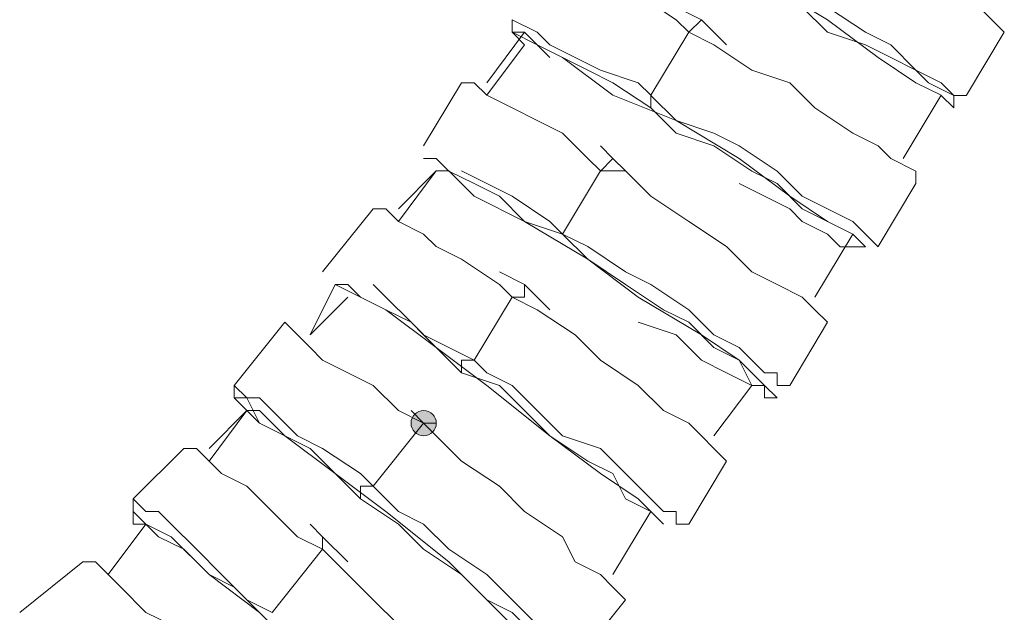
# Model space of a CAD drawing. Units: millimetres. Extents: x 44 to 166, y -229 to -68.
# Drawn here: x 86 to 90, y -202 to -200 of the extents above; entities that cross this region are included whole.
import ezdxf

# ---------------------------------------------------------------- set-up
doc = ezdxf.new("R2010")
doc.units = ezdxf.units.MM
doc.header["$MEASUREMENT"] = 0
doc.layers.add('Capa 1', color=7, linetype='Continuous', lineweight=0)

msp = doc.modelspace()

# ---------------------------------------------------------------- hatches: boundary and pattern name
at = {"layer": 'Capa 1', "true_color": 0x12100c, "transparency": 33554687}
h = msp.add_hatch(color=28, dxfattribs=at)
h.dxf.hatch_style = 2
edge = h.paths.add_edge_path()
edge.add_spline(control_points=[(87.7811, -201.7318), (87.7811, -201.7318), (87.8255, -201.7318), (87.8255, -201.7318), (87.8255, -201.7071), (87.8058, -201.6874), (87.7811, -201.6874), (87.7564, -201.6874), (87.7366, -201.7071), (87.7366, -201.7318), (87.7366, -201.7565), (87.7564, -201.7763), (87.7811, -201.7763), (87.8058, -201.7763), (87.8255, -201.7565), (87.8255, -201.7318), (87.8255, -201.7318), (87.7811, -201.7318), (87.7811, -201.7318)], knot_values=[0, 0, 0, 0, 1, 1, 1, 2, 2, 2, 3, 3, 3, 4, 4, 4, 5, 5, 5, 6, 6, 6, 6], degree=3, periodic=0)

# ---------------------------------------------------------------- linework, layer by layer
at = {"layer": 'Capa 1', "color": 28, "lineweight": 9, "true_color": 0x12100c}
for points, knots in [([(89.8257, -200.3539), (89.8257, -200.3539), (89.7813, -200.3095), (89.7813, -200.3095), (89.7813, -200.3095), (89.7368, -200.265), (89.7368, -200.265), (89.7368, -200.265), (89.6479, -200.2206), (89.6479, -200.2206), (89.6479, -200.2206), (89.559, -200.1761), (89.559, -200.1761), (89.559, -200.1761), (89.4257, -200.0872), (89.4257, -200.0872), (89.4257, -200.0872), (89.3368, -200.0428), (89.3368, -200.0428), (89.3368, -200.0428), (89.2034, -199.9539), (89.2034, -199.9539), (89.2034, -199.9539), (89.0701, -199.9094), (89.0701, -199.9094), (89.0701, -199.9094), (89.0256, -199.865), (89.0256, -199.865)], [0, 0, 0, 0, 1, 1, 1, 2, 2, 2, 3, 3, 3, 4, 4, 4, 5, 5, 5, 6, 6, 6, 7, 7, 7, 8, 8, 8, 9, 9, 9, 9]), ([(88.3144, -200.0872), (88.3144, -200.0872), (88.4033, -199.9094), (88.4033, -199.9094), (88.4033, -199.9094), (88.4478, -199.9094), (88.4478, -199.9094), (88.4478, -199.9094), (88.5811, -199.9983), (88.5811, -199.9983), (88.5811, -199.9983), (88.7589, -200.0872), (88.7589, -200.0872), (88.7589, -200.0872), (88.9812, -200.1761), (88.9812, -200.1761), (88.9812, -200.1761), (89.2034, -200.3094), (89.2034, -200.3094), (89.2034, -200.3094), (89.3812, -200.4428), (89.3812, -200.4428), (89.3812, -200.4428), (89.5146, -200.5317), (89.5146, -200.5317), (89.5146, -200.5317), (89.6035, -200.5761), (89.6035, -200.5761)], [0, 0, 0, 0, 1, 1, 1, 2, 2, 2, 3, 3, 3, 4, 4, 4, 5, 5, 5, 6, 6, 6, 7, 7, 7, 8, 8, 8, 9, 9, 9, 9]), ([(88.7145, -200.3539), (88.7145, -200.3539), (88.67, -200.3094), (88.67, -200.3094), (88.67, -200.3094), (88.5367, -200.2205), (88.5367, -200.2205), (88.5367, -200.2205), (88.4478, -200.1761), (88.4478, -200.1761), (88.4478, -200.1761), (88.3589, -200.1316), (88.3589, -200.1316), (88.3589, -200.1316), (88.3144, -200.0872), (88.3144, -200.0872), (88.3144, -200.0872), (88.27, -200.0872), (88.27, -200.0872), (88.27, -200.0872), (88.2255, -200.0872), (88.2255, -200.0872)], [0, 0, 0, 0, 1, 1, 1, 2, 2, 2, 3, 3, 3, 4, 4, 4, 5, 5, 5, 6, 6, 6, 7, 7, 7, 7]), ([(89.6035, -200.5762), (89.6035, -200.5762), (89.6479, -200.6206), (89.6479, -200.6206), (89.6479, -200.6206), (89.6479, -200.5762), (89.6479, -200.5762), (89.6479, -200.5762), (89.559, -200.5317), (89.559, -200.5317), (89.559, -200.5317), (89.5146, -200.4873), (89.5146, -200.4873), (89.5146, -200.4873), (89.4257, -200.4428), (89.4257, -200.4428), (89.4257, -200.4428), (89.3368, -200.3984), (89.3368, -200.3984), (89.3368, -200.3984), (89.2034, -200.3539), (89.2034, -200.3539), (89.2034, -200.3539), (89.1145, -200.265), (89.1145, -200.265), (89.1145, -200.265), (88.9812, -200.2206), (88.9812, -200.2206), (88.9812, -200.2206), (88.8478, -200.1317), (88.8478, -200.1317), (88.8478, -200.1317), (88.8478, -200.0872), (88.8478, -200.0872), (88.8478, -200.0872), (88.8923, -200.0872), (88.8923, -200.0872)], [0, 0, 0, 0, 1, 1, 1, 2, 2, 2, 3, 3, 3, 4, 4, 4, 5, 5, 5, 6, 6, 6, 7, 7, 7, 8, 8, 8, 9, 9, 9, 10, 10, 10, 11, 11, 11, 12, 12, 12, 12]), ([(89.6924, -200.5762), (89.6924, -200.5762), (89.6479, -200.5762), (89.6479, -200.5762), (89.6479, -200.5762), (89.6035, -200.5317), (89.6035, -200.5317), (89.6035, -200.5317), (89.5146, -200.4873), (89.5146, -200.4873), (89.5146, -200.4873), (89.4257, -200.3984), (89.4257, -200.3984), (89.4257, -200.3984), (89.3368, -200.3539), (89.3368, -200.3539), (89.3368, -200.3539), (89.2034, -200.265), (89.2034, -200.265), (89.2034, -200.265), (89.0701, -200.2206), (89.0701, -200.2206), (89.0701, -200.2206), (88.9367, -200.1317), (88.9367, -200.1317), (88.9367, -200.1317), (88.8923, -200.0872), (88.8923, -200.0872)], [0, 0, 0, 0, 1, 1, 1, 2, 2, 2, 3, 3, 3, 4, 4, 4, 5, 5, 5, 6, 6, 6, 7, 7, 7, 8, 8, 8, 9, 9, 9, 9]), ([(88.5811, -200.5761), (88.5811, -200.5761), (88.5367, -200.5317), (88.5367, -200.5317), (88.5367, -200.5317), (88.4033, -200.4872), (88.4033, -200.4872), (88.4033, -200.4872), (88.3144, -200.4428), (88.3144, -200.4428), (88.3144, -200.4428), (88.2255, -200.3983), (88.2255, -200.3983), (88.2255, -200.3983), (88.1811, -200.3539), (88.1811, -200.3539), (88.1811, -200.3539), (88.0922, -200.3094), (88.0922, -200.3094), (88.0922, -200.3094), (88.0922, -200.3539), (88.0922, -200.3539), (88.0922, -200.3539), (88.1811, -200.3983), (88.1811, -200.3983), (88.1811, -200.3983), (88.2255, -200.4428), (88.2255, -200.4428)], [0, 0, 0, 0, 1, 1, 1, 2, 2, 2, 3, 3, 3, 4, 4, 4, 5, 5, 5, 6, 6, 6, 7, 7, 7, 8, 8, 8, 9, 9, 9, 9]), ([(88.0033, -200.5317), (88.0033, -200.5317), (88.1366, -200.3539), (88.1366, -200.3539), (88.1366, -200.3539), (88.1811, -200.3983), (88.1811, -200.3983), (88.1811, -200.3983), (88.27, -200.4428), (88.27, -200.4428), (88.27, -200.4428), (88.4478, -200.5761), (88.4478, -200.5761), (88.4478, -200.5761), (88.67, -200.665), (88.67, -200.665), (88.67, -200.665), (88.8923, -200.7984), (88.8923, -200.7984), (88.8923, -200.7984), (89.0701, -200.9317), (89.0701, -200.9317), (89.0701, -200.9317), (89.2034, -201.0206), (89.2034, -201.0206), (89.2034, -201.0206), (89.2923, -201.0651), (89.2923, -201.0651)], [0, 0, 0, 0, 1, 1, 1, 2, 2, 2, 3, 3, 3, 4, 4, 4, 5, 5, 5, 6, 6, 6, 7, 7, 7, 8, 8, 8, 9, 9, 9, 9]), ([(88.5811, -200.6206), (88.5811, -200.6206), (88.4478, -200.5317), (88.4478, -200.5317), (88.4478, -200.5317), (88.3589, -200.4873), (88.3589, -200.4873), (88.3589, -200.4873), (88.27, -200.4428), (88.27, -200.4428), (88.27, -200.4428), (88.1811, -200.3984), (88.1811, -200.3984), (88.1811, -200.3984), (88.1366, -200.3539), (88.1366, -200.3539), (88.1366, -200.3539), (88.0922, -200.3539), (88.0922, -200.3539), (88.0922, -200.3539), (88.1366, -200.3984), (88.1366, -200.3984)], [0, 0, 0, 0, 1, 1, 1, 2, 2, 2, 3, 3, 3, 4, 4, 4, 5, 5, 5, 6, 6, 6, 7, 7, 7, 7]), ([(89.5146, -200.8873), (89.5146, -200.8873), (89.5146, -200.8429), (89.5146, -200.8429), (89.5146, -200.8429), (89.4257, -200.7984), (89.4257, -200.7984), (89.4257, -200.7984), (89.3812, -200.754), (89.3812, -200.754), (89.3812, -200.754), (89.2923, -200.7095), (89.2923, -200.7095), (89.2923, -200.7095), (89.159, -200.6206), (89.159, -200.6206), (89.159, -200.6206), (89.0701, -200.5317), (89.0701, -200.5317), (89.0701, -200.5317), (88.9367, -200.4873), (88.9367, -200.4873), (88.9367, -200.4873), (88.8034, -200.3984), (88.8034, -200.3984), (88.8034, -200.3984), (88.7145, -200.3539), (88.7145, -200.3539)], [0, 0, 0, 0, 1, 1, 1, 2, 2, 2, 3, 3, 3, 4, 4, 4, 5, 5, 5, 6, 6, 6, 7, 7, 7, 8, 8, 8, 9, 9, 9, 9]), ([(88.4033, -200.8428), (88.4033, -200.8428), (88.3589, -200.7984), (88.3589, -200.7984), (88.3589, -200.7984), (88.27, -200.7095), (88.27, -200.7095), (88.27, -200.7095), (88.1811, -200.665), (88.1811, -200.665), (88.1811, -200.665), (88.0922, -200.6206), (88.0922, -200.6206), (88.0922, -200.6206), (88.0033, -200.5761), (88.0033, -200.5761), (88.0033, -200.5761), (87.9588, -200.5317), (87.9588, -200.5317), (87.9588, -200.5317), (87.9144, -200.5317), (87.9144, -200.5317)], [0, 0, 0, 0, 1, 1, 1, 2, 2, 2, 3, 3, 3, 4, 4, 4, 5, 5, 5, 6, 6, 6, 7, 7, 7, 7]), ([(89.3812, -201.1096), (89.3812, -201.1096), (89.3368, -201.0651), (89.3368, -201.0651), (89.3368, -201.0651), (89.2923, -201.0207), (89.2923, -201.0207), (89.2923, -201.0207), (89.2034, -200.9762), (89.2034, -200.9762), (89.2034, -200.9762), (89.1145, -200.9318), (89.1145, -200.9318), (89.1145, -200.9318), (89.0256, -200.8429), (89.0256, -200.8429), (89.0256, -200.8429), (88.8923, -200.754), (88.8923, -200.754), (88.8923, -200.754), (88.8034, -200.7095), (88.8034, -200.7095), (88.8034, -200.7095), (88.67, -200.6651), (88.67, -200.6651), (88.67, -200.6651), (88.5811, -200.5762), (88.5811, -200.5762)], [0, 0, 0, 0, 1, 1, 1, 2, 2, 2, 3, 3, 3, 4, 4, 4, 5, 5, 5, 6, 6, 6, 7, 7, 7, 8, 8, 8, 9, 9, 9, 9]), ([(88.8923, -200.8873), (88.8923, -200.8873), (88.9812, -200.9318), (88.9812, -200.9318), (88.9812, -200.9318), (89.0701, -200.9762), (89.0701, -200.9762), (89.0701, -200.9762), (89.1145, -201.0207), (89.1145, -201.0207), (89.1145, -201.0207), (89.2034, -201.0651), (89.2034, -201.0651), (89.2034, -201.0651), (89.2479, -201.1096), (89.2479, -201.1096), (89.2479, -201.1096), (89.3368, -201.1096), (89.3368, -201.1096), (89.3368, -201.1096), (89.2923, -201.0651), (89.2923, -201.0651), (89.2923, -201.0651), (89.2034, -201.0207), (89.2034, -201.0207), (89.2034, -201.0207), (89.1145, -200.9762), (89.1145, -200.9762), (89.1145, -200.9762), (89.0256, -200.8873), (89.0256, -200.8873), (89.0256, -200.8873), (88.9367, -200.8429), (88.9367, -200.8429), (88.9367, -200.8429), (88.8034, -200.754), (88.8034, -200.754), (88.8034, -200.754), (88.67, -200.7095), (88.67, -200.7095), (88.67, -200.7095), (88.5811, -200.6206), (88.5811, -200.6206), (88.5811, -200.6206), (88.5811, -200.5762), (88.5811, -200.5762)], [0, 0, 0, 0, 1, 1, 1, 2, 2, 2, 3, 3, 3, 4, 4, 4, 5, 5, 5, 6, 6, 6, 7, 7, 7, 8, 8, 8, 9, 9, 9, 10, 10, 10, 11, 11, 11, 12, 12, 12, 13, 13, 13, 14, 14, 14, 15, 15, 15, 15]), ([(88.27, -201.0651), (88.27, -201.0651), (88.1366, -201.0207), (88.1366, -201.0207), (88.1366, -201.0207), (88.0477, -200.9318), (88.0477, -200.9318), (88.0477, -200.9318), (87.9588, -200.8873), (87.9588, -200.8873), (87.9588, -200.8873), (87.8699, -200.8429), (87.8699, -200.8429), (87.8699, -200.8429), (87.8255, -200.7984), (87.8255, -200.7984), (87.8255, -200.7984), (87.781, -200.7984), (87.781, -200.7984), (87.781, -200.7984), (87.8255, -200.7984), (87.8255, -200.7984)], [0, 0, 0, 0, 1, 1, 1, 2, 2, 2, 3, 3, 3, 4, 4, 4, 5, 5, 5, 6, 6, 6, 7, 7, 7, 7]), ([(87.6921, -200.9762), (87.6921, -200.9762), (87.8255, -200.8428), (87.8255, -200.8428), (87.8255, -200.8428), (87.8699, -200.8428), (87.8699, -200.8428), (87.8699, -200.8428), (87.9588, -200.9317), (87.9588, -200.9317), (87.9588, -200.9317), (88.1366, -201.0206), (88.1366, -201.0206), (88.1366, -201.0206), (88.3589, -201.154), (88.3589, -201.154), (88.3589, -201.154), (88.5367, -201.2873), (88.5367, -201.2873), (88.5367, -201.2873), (88.7589, -201.4207), (88.7589, -201.4207), (88.7589, -201.4207), (88.8923, -201.5096), (88.8923, -201.5096), (88.8923, -201.5096), (88.9367, -201.5985), (88.9367, -201.5985)], [0, 0, 0, 0, 1, 1, 1, 2, 2, 2, 3, 3, 3, 4, 4, 4, 5, 5, 5, 6, 6, 6, 7, 7, 7, 8, 8, 8, 9, 9, 9, 9]), ([(88.27, -201.0651), (88.27, -201.0651), (88.2255, -201.0206), (88.2255, -201.0206), (88.2255, -201.0206), (88.0922, -200.9317), (88.0922, -200.9317), (88.0922, -200.9317), (88.0033, -200.8873), (88.0033, -200.8873), (88.0033, -200.8873), (87.9144, -200.8428), (87.9144, -200.8428)], [0, 0, 0, 0, 1, 1, 1, 2, 2, 2, 3, 3, 3, 4, 4, 4, 4]), ([(89.2034, -201.3762), (89.2034, -201.3762), (89.159, -201.3318), (89.159, -201.3318), (89.159, -201.3318), (89.1145, -201.2873), (89.1145, -201.2873), (89.1145, -201.2873), (89.0256, -201.2429), (89.0256, -201.2429), (89.0256, -201.2429), (88.9367, -201.1984), (88.9367, -201.1984), (88.9367, -201.1984), (88.8478, -201.1095), (88.8478, -201.1095), (88.8478, -201.1095), (88.7145, -201.0206), (88.7145, -201.0206), (88.7145, -201.0206), (88.5811, -200.9317), (88.5811, -200.9317), (88.5811, -200.9317), (88.4922, -200.8428), (88.4922, -200.8428), (88.4922, -200.8428), (88.4033, -200.8428), (88.4033, -200.8428)], [0, 0, 0, 0, 1, 1, 1, 2, 2, 2, 3, 3, 3, 4, 4, 4, 5, 5, 5, 6, 6, 6, 7, 7, 7, 8, 8, 8, 9, 9, 9, 9]), ([(88.0922, -201.2873), (88.0922, -201.2873), (88.0477, -201.2429), (88.0477, -201.2429), (88.0477, -201.2429), (87.9144, -201.154), (87.9144, -201.154), (87.9144, -201.154), (87.8255, -201.1095), (87.8255, -201.1095), (87.8255, -201.1095), (87.781, -201.0651), (87.781, -201.0651), (87.781, -201.0651), (87.6921, -201.0206), (87.6921, -201.0206), (87.6921, -201.0206), (87.6477, -200.9762), (87.6477, -200.9762), (87.6477, -200.9762), (87.6032, -200.9762), (87.6032, -200.9762)], [0, 0, 0, 0, 1, 1, 1, 2, 2, 2, 3, 3, 3, 4, 4, 4, 5, 5, 5, 6, 6, 6, 7, 7, 7, 7]), ([(89.0701, -201.5985), (89.0701, -201.5985), (89.0256, -201.5985), (89.0256, -201.5985), (89.0256, -201.5985), (89.0256, -201.554), (89.0256, -201.554), (89.0256, -201.554), (88.9812, -201.554), (88.9812, -201.554), (88.9812, -201.554), (88.8923, -201.4651), (88.8923, -201.4651), (88.8923, -201.4651), (88.8034, -201.4207), (88.8034, -201.4207), (88.8034, -201.4207), (88.7145, -201.3318), (88.7145, -201.3318), (88.7145, -201.3318), (88.5811, -201.2429), (88.5811, -201.2429), (88.5811, -201.2429), (88.4922, -201.1984), (88.4922, -201.1984), (88.4922, -201.1984), (88.3589, -201.1095), (88.3589, -201.1095), (88.3589, -201.1095), (88.27, -201.0651), (88.27, -201.0651)], [0, 0, 0, 0, 1, 1, 1, 2, 2, 2, 3, 3, 3, 4, 4, 4, 5, 5, 5, 6, 6, 6, 7, 7, 7, 8, 8, 8, 9, 9, 9, 10, 10, 10, 10]), ([(88.5367, -201.3763), (88.5367, -201.3763), (88.67, -201.4207), (88.67, -201.4207), (88.67, -201.4207), (88.7589, -201.5096), (88.7589, -201.5096), (88.7589, -201.5096), (88.8478, -201.5541), (88.8478, -201.5541), (88.8478, -201.5541), (88.9367, -201.5985), (88.9367, -201.5985), (88.9367, -201.5985), (88.9812, -201.5985), (88.9812, -201.5985), (88.9812, -201.5985), (88.9812, -201.643), (88.9812, -201.643), (88.9812, -201.643), (89.0256, -201.643), (89.0256, -201.643), (89.0256, -201.643), (88.9812, -201.5985), (88.9812, -201.5985), (88.9812, -201.5985), (88.9367, -201.5541), (88.9367, -201.5541), (88.9367, -201.5541), (88.8923, -201.5096), (88.8923, -201.5096), (88.8923, -201.5096), (88.8034, -201.4652), (88.8034, -201.4652), (88.8034, -201.4652), (88.7145, -201.3763), (88.7145, -201.3763), (88.7145, -201.3763), (88.6256, -201.3318), (88.6256, -201.3318), (88.6256, -201.3318), (88.4922, -201.2429), (88.4922, -201.2429), (88.4922, -201.2429), (88.3589, -201.154), (88.3589, -201.154), (88.3589, -201.154), (88.27, -201.0651), (88.27, -201.0651)], [0, 0, 0, 0, 1, 1, 1, 2, 2, 2, 3, 3, 3, 4, 4, 4, 5, 5, 5, 6, 6, 6, 7, 7, 7, 8, 8, 8, 9, 9, 9, 10, 10, 10, 11, 11, 11, 12, 12, 12, 13, 13, 13, 14, 14, 14, 15, 15, 15, 16, 16, 16, 16]), ([(87.381, -201.4207), (87.381, -201.4207), (87.4699, -201.2429), (87.4699, -201.2429), (87.4699, -201.2429), (87.5588, -201.2873), (87.5588, -201.2873), (87.5588, -201.2873), (87.6477, -201.3318), (87.6477, -201.3318), (87.6477, -201.3318), (87.8255, -201.4651), (87.8255, -201.4651), (87.8255, -201.4651), (88.0033, -201.5985), (88.0033, -201.5985), (88.0033, -201.5985), (88.2255, -201.7763), (88.2255, -201.7763), (88.2255, -201.7763), (88.4033, -201.9096), (88.4033, -201.9096), (88.4033, -201.9096), (88.5367, -201.9985), (88.5367, -201.9985), (88.5367, -201.9985), (88.5811, -202.043), (88.5811, -202.043)], [0, 0, 0, 0, 1, 1, 1, 2, 2, 2, 3, 3, 3, 4, 4, 4, 5, 5, 5, 6, 6, 6, 7, 7, 7, 8, 8, 8, 9, 9, 9, 9]), ([(87.9144, -201.5541), (87.9144, -201.5541), (87.8255, -201.4652), (87.8255, -201.4652), (87.8255, -201.4652), (87.7366, -201.3763), (87.7366, -201.3763), (87.7366, -201.3763), (87.6477, -201.3318), (87.6477, -201.3318), (87.6477, -201.3318), (87.5588, -201.2874), (87.5588, -201.2874), (87.5588, -201.2874), (87.5143, -201.2429), (87.5143, -201.2429), (87.5143, -201.2429), (87.4699, -201.2429), (87.4699, -201.2429), (87.4699, -201.2429), (87.5143, -201.2429), (87.5143, -201.2429)], [0, 0, 0, 0, 1, 1, 1, 2, 2, 2, 3, 3, 3, 4, 4, 4, 5, 5, 5, 6, 6, 6, 7, 7, 7, 7]), ([(87.9588, -201.5096), (87.9588, -201.5096), (87.8699, -201.4651), (87.8699, -201.4651), (87.8699, -201.4651), (87.781, -201.4207), (87.781, -201.4207), (87.781, -201.4207), (87.7366, -201.3762), (87.7366, -201.3762), (87.7366, -201.3762), (87.6477, -201.2873), (87.6477, -201.2873), (87.6477, -201.2873), (87.6032, -201.2429), (87.6032, -201.2429)], [0, 0, 0, 0, 1, 1, 1, 2, 2, 2, 3, 3, 3, 4, 4, 4, 5, 5, 5, 5]), ([(88.1366, -201.2874), (88.1366, -201.2874), (88.1366, -201.2429), (88.1366, -201.2429), (88.1366, -201.2429), (88.1366, -201.2874), (88.1366, -201.2874), (88.1366, -201.2874), (88.0922, -201.2874), (88.0922, -201.2874)], [0, 0, 0, 0, 1, 1, 1, 2, 2, 2, 3, 3, 3, 3]), ([(88.8478, -201.8652), (88.8478, -201.8652), (88.8034, -201.8207), (88.8034, -201.8207), (88.8034, -201.8207), (88.7589, -201.7763), (88.7589, -201.7763), (88.7589, -201.7763), (88.7145, -201.7318), (88.7145, -201.7318), (88.7145, -201.7318), (88.6256, -201.6874), (88.6256, -201.6874), (88.6256, -201.6874), (88.5367, -201.5985), (88.5367, -201.5985), (88.5367, -201.5985), (88.4033, -201.5096), (88.4033, -201.5096), (88.4033, -201.5096), (88.3144, -201.4207), (88.3144, -201.4207), (88.3144, -201.4207), (88.1811, -201.3318), (88.1811, -201.3318), (88.1811, -201.3318), (88.0922, -201.2873), (88.0922, -201.2873)], [0, 0, 0, 0, 1, 1, 1, 2, 2, 2, 3, 3, 3, 4, 4, 4, 5, 5, 5, 6, 6, 6, 7, 7, 7, 8, 8, 8, 9, 9, 9, 9]), ([(87.781, -201.7319), (87.781, -201.7319), (87.6921, -201.6874), (87.6921, -201.6874), (87.6921, -201.6874), (87.6032, -201.5985), (87.6032, -201.5985), (87.6032, -201.5985), (87.5143, -201.5541), (87.5143, -201.5541), (87.5143, -201.5541), (87.4254, -201.5096), (87.4254, -201.5096), (87.4254, -201.5096), (87.381, -201.4652), (87.381, -201.4652), (87.381, -201.4652), (87.3365, -201.4207), (87.3365, -201.4207), (87.3365, -201.4207), (87.2921, -201.3763), (87.2921, -201.3763)], [0, 0, 0, 0, 1, 1, 1, 2, 2, 2, 3, 3, 3, 4, 4, 4, 5, 5, 5, 6, 6, 6, 7, 7, 7, 7]), ([(88.6256, -202.0875), (88.6256, -202.0875), (88.5811, -202.043), (88.5811, -202.043), (88.5811, -202.043), (88.4922, -201.9986), (88.4922, -201.9986), (88.4922, -201.9986), (88.4478, -201.9097), (88.4478, -201.9097), (88.4478, -201.9097), (88.3589, -201.8652), (88.3589, -201.8652), (88.3589, -201.8652), (88.2255, -201.7763), (88.2255, -201.7763), (88.2255, -201.7763), (88.1366, -201.6874), (88.1366, -201.6874), (88.1366, -201.6874), (88.0477, -201.5985), (88.0477, -201.5985), (88.0477, -201.5985), (87.9144, -201.5541), (87.9144, -201.5541), (87.9144, -201.5541), (87.9144, -201.5096), (87.9144, -201.5096), (87.9144, -201.5096), (87.9588, -201.5096), (87.9588, -201.5096)], [0, 0, 0, 0, 1, 1, 1, 2, 2, 2, 3, 3, 3, 4, 4, 4, 5, 5, 5, 6, 6, 6, 7, 7, 7, 8, 8, 8, 9, 9, 9, 10, 10, 10, 10]), ([(88.7145, -202.0874), (88.7145, -202.0874), (88.67, -202.0874), (88.67, -202.0874), (88.67, -202.0874), (88.67, -202.043), (88.67, -202.043), (88.67, -202.043), (88.6256, -202.043), (88.6256, -202.043), (88.6256, -202.043), (88.5367, -201.9541), (88.5367, -201.9541), (88.5367, -201.9541), (88.4922, -201.9096), (88.4922, -201.9096), (88.4922, -201.9096), (88.4033, -201.8207), (88.4033, -201.8207), (88.4033, -201.8207), (88.27, -201.7763), (88.27, -201.7763), (88.27, -201.7763), (88.1811, -201.6874), (88.1811, -201.6874), (88.1811, -201.6874), (88.0922, -201.5985), (88.0922, -201.5985), (88.0922, -201.5985), (88.0033, -201.554), (88.0033, -201.554), (88.0033, -201.554), (87.9588, -201.5096), (87.9588, -201.5096)], [0, 0, 0, 0, 1, 1, 1, 2, 2, 2, 3, 3, 3, 4, 4, 4, 5, 5, 5, 6, 6, 6, 7, 7, 7, 8, 8, 8, 9, 9, 9, 10, 10, 10, 11, 11, 11, 11]), ([(87.6032, -201.9541), (87.6032, -201.9541), (87.5588, -201.9097), (87.5588, -201.9097), (87.5588, -201.9097), (87.4254, -201.8208), (87.4254, -201.8208), (87.4254, -201.8208), (87.3365, -201.7763), (87.3365, -201.7763), (87.3365, -201.7763), (87.2476, -201.6874), (87.2476, -201.6874), (87.2476, -201.6874), (87.2032, -201.643), (87.2032, -201.643), (87.2032, -201.643), (87.1587, -201.643), (87.1587, -201.643), (87.1587, -201.643), (87.1143, -201.5985), (87.1143, -201.5985), (87.1143, -201.5985), (87.1143, -201.643), (87.1143, -201.643), (87.1143, -201.643), (87.1587, -201.643), (87.1587, -201.643), (87.1587, -201.643), (87.2032, -201.7319), (87.2032, -201.7319)], [0, 0, 0, 0, 1, 1, 1, 2, 2, 2, 3, 3, 3, 4, 4, 4, 5, 5, 5, 6, 6, 6, 7, 7, 7, 8, 8, 8, 9, 9, 9, 10, 10, 10, 10]), ([(87.5588, -201.9986), (87.5588, -201.9986), (87.4699, -201.9097), (87.4699, -201.9097), (87.4699, -201.9097), (87.381, -201.8208), (87.381, -201.8208), (87.381, -201.8208), (87.2921, -201.7763), (87.2921, -201.7763), (87.2921, -201.7763), (87.2032, -201.7319), (87.2032, -201.7319), (87.2032, -201.7319), (87.1587, -201.6874), (87.1587, -201.6874), (87.1587, -201.6874), (87.1143, -201.643), (87.1143, -201.643), (87.1143, -201.643), (87.1587, -201.6874), (87.1587, -201.6874)], [0, 0, 0, 0, 1, 1, 1, 2, 2, 2, 3, 3, 3, 4, 4, 4, 5, 5, 5, 6, 6, 6, 7, 7, 7, 7]), ([(87.0254, -201.8207), (87.0254, -201.8207), (87.1587, -201.6874), (87.1587, -201.6874), (87.1587, -201.6874), (87.2032, -201.6874), (87.2032, -201.6874), (87.2032, -201.6874), (87.2921, -201.7763), (87.2921, -201.7763), (87.2921, -201.7763), (87.4699, -201.9096), (87.4699, -201.9096), (87.4699, -201.9096), (87.6477, -202.043), (87.6477, -202.043), (87.6477, -202.043), (87.8699, -202.2208), (87.8699, -202.2208), (87.8699, -202.2208), (88.0033, -202.3541), (88.0033, -202.3541), (88.0033, -202.3541), (88.1366, -202.4875), (88.1366, -202.4875), (88.1366, -202.4875), (88.2255, -202.5319), (88.2255, -202.5319)], [0, 0, 0, 0, 1, 1, 1, 2, 2, 2, 3, 3, 3, 4, 4, 4, 5, 5, 5, 6, 6, 6, 7, 7, 7, 8, 8, 8, 9, 9, 9, 9]), ([(87.7811, -201.7318), (87.7811, -201.7318), (87.8255, -201.7318), (87.8255, -201.7318), (87.8255, -201.7071), (87.8058, -201.6874), (87.7811, -201.6874), (87.7564, -201.6874), (87.7366, -201.7071), (87.7366, -201.7318), (87.7366, -201.7565), (87.7564, -201.7763), (87.7811, -201.7763), (87.8058, -201.7763), (87.8255, -201.7565), (87.8255, -201.7318), (87.8255, -201.7318), (87.7811, -201.7318), (87.7811, -201.7318)], [0, 0, 0, 0, 1, 1, 1, 2, 2, 2, 3, 3, 3, 4, 4, 4, 5, 5, 5, 6, 6, 6, 6]), ([(88.4922, -202.3541), (88.4922, -202.3541), (88.4478, -202.3097), (88.4478, -202.3097), (88.4478, -202.3097), (88.4033, -202.2652), (88.4033, -202.2652), (88.4033, -202.2652), (88.3144, -202.2208), (88.3144, -202.2208), (88.3144, -202.2208), (88.27, -202.1319), (88.27, -202.1319), (88.27, -202.1319), (88.1366, -202.043), (88.1366, -202.043), (88.1366, -202.043), (88.0477, -201.9541), (88.0477, -201.9541), (88.0477, -201.9541), (87.9144, -201.8652), (87.9144, -201.8652), (87.9144, -201.8652), (87.8255, -201.7763), (87.8255, -201.7763), (87.8255, -201.7763), (87.781, -201.7318), (87.781, -201.7318)], [0, 0, 0, 0, 1, 1, 1, 2, 2, 2, 3, 3, 3, 4, 4, 4, 5, 5, 5, 6, 6, 6, 7, 7, 7, 8, 8, 8, 9, 9, 9, 9]), ([(87.4254, -202.1764), (87.4254, -202.1764), (87.3365, -202.1319), (87.3365, -202.1319), (87.3365, -202.1319), (87.2476, -202.043), (87.2476, -202.043), (87.2476, -202.043), (87.1587, -201.9541), (87.1587, -201.9541), (87.1587, -201.9541), (87.0698, -201.9097), (87.0698, -201.9097), (87.0698, -201.9097), (87.0254, -201.8652), (87.0254, -201.8652), (87.0254, -201.8652), (86.9809, -201.8208), (86.9809, -201.8208), (86.9809, -201.8208), (86.9365, -201.8208), (86.9365, -201.8208)], [0, 0, 0, 0, 1, 1, 1, 2, 2, 2, 3, 3, 3, 4, 4, 4, 5, 5, 5, 6, 6, 6, 7, 7, 7, 7]), ([(88.2255, -202.5319), (88.2255, -202.5319), (88.2255, -202.4875), (88.2255, -202.4875), (88.2255, -202.4875), (88.1811, -202.4875), (88.1811, -202.4875), (88.1811, -202.4875), (88.0922, -202.3986), (88.0922, -202.3986), (88.0922, -202.3986), (88.0033, -202.3541), (88.0033, -202.3541), (88.0033, -202.3541), (87.9144, -202.2652), (87.9144, -202.2652), (87.9144, -202.2652), (87.781, -202.1763), (87.781, -202.1763), (87.781, -202.1763), (87.6921, -202.0874), (87.6921, -202.0874), (87.6921, -202.0874), (87.5588, -201.9985), (87.5588, -201.9985), (87.5588, -201.9985), (87.5588, -201.9541), (87.5588, -201.9541), (87.5588, -201.9541), (87.6032, -201.9541), (87.6032, -201.9541)], [0, 0, 0, 0, 1, 1, 1, 2, 2, 2, 3, 3, 3, 4, 4, 4, 5, 5, 5, 6, 6, 6, 7, 7, 7, 8, 8, 8, 9, 9, 9, 10, 10, 10, 10]), ([(88.3144, -202.5764), (88.3144, -202.5764), (88.27, -202.5319), (88.27, -202.5319), (88.27, -202.5319), (88.2255, -202.4875), (88.2255, -202.4875), (88.2255, -202.4875), (88.1811, -202.443), (88.1811, -202.443), (88.1811, -202.443), (88.0922, -202.3541), (88.0922, -202.3541), (88.0922, -202.3541), (88.0033, -202.2652), (88.0033, -202.2652), (88.0033, -202.2652), (87.8699, -202.1763), (87.8699, -202.1763), (87.8699, -202.1763), (87.781, -202.0874), (87.781, -202.0874), (87.781, -202.0874), (87.6921, -202.043), (87.6921, -202.043), (87.6921, -202.043), (87.6032, -201.9541), (87.6032, -201.9541)], [0, 0, 0, 0, 1, 1, 1, 2, 2, 2, 3, 3, 3, 4, 4, 4, 5, 5, 5, 6, 6, 6, 7, 7, 7, 8, 8, 8, 9, 9, 9, 9]), ([(87.2476, -202.3986), (87.2476, -202.3986), (87.1587, -202.3542), (87.1587, -202.3542), (87.1587, -202.3542), (87.0698, -202.2653), (87.0698, -202.2653), (87.0698, -202.2653), (86.9809, -202.1764), (86.9809, -202.1764), (86.9809, -202.1764), (86.892, -202.0875), (86.892, -202.0875), (86.892, -202.0875), (86.8476, -202.043), (86.8476, -202.043), (86.8476, -202.043), (86.8031, -202.043), (86.8031, -202.043), (86.8031, -202.043), (86.7587, -201.9986), (86.7587, -201.9986), (86.7587, -201.9986), (86.7587, -202.043), (86.7587, -202.043), (86.7587, -202.043), (86.8031, -202.0875), (86.8031, -202.0875)], [0, 0, 0, 0, 1, 1, 1, 2, 2, 2, 3, 3, 3, 4, 4, 4, 5, 5, 5, 6, 6, 6, 7, 7, 7, 8, 8, 8, 9, 9, 9, 9]), ([(87.2032, -202.3986), (87.2032, -202.3986), (87.1143, -202.3097), (87.1143, -202.3097), (87.1143, -202.3097), (87.0254, -202.2653), (87.0254, -202.2653), (87.0254, -202.2653), (86.9365, -202.1764), (86.9365, -202.1764), (86.9365, -202.1764), (86.8476, -202.1319), (86.8476, -202.1319), (86.8476, -202.1319), (86.8031, -202.0875), (86.8031, -202.0875), (86.8031, -202.0875), (86.7587, -202.0875), (86.7587, -202.0875), (86.7587, -202.0875), (86.7587, -202.043), (86.7587, -202.043), (86.7587, -202.043), (86.7587, -202.0875), (86.7587, -202.0875), (86.7587, -202.0875), (86.8031, -202.0875), (86.8031, -202.0875)], [0, 0, 0, 0, 1, 1, 1, 2, 2, 2, 3, 3, 3, 4, 4, 4, 5, 5, 5, 6, 6, 6, 7, 7, 7, 8, 8, 8, 9, 9, 9, 9]), ([(87.6477, -203.1987), (87.6477, -203.1987), (87.8255, -202.9764), (87.8255, -202.9764), (87.8255, -202.9764), (87.781, -202.9764), (87.781, -202.9764), (87.781, -202.9764), (87.6921, -202.8431), (87.6921, -202.8431), (87.6921, -202.8431), (87.5588, -202.7097), (87.5588, -202.7097), (87.5588, -202.7097), (87.381, -202.5764), (87.381, -202.5764), (87.381, -202.5764), (87.2032, -202.3986), (87.2032, -202.3986), (87.2032, -202.3986), (87.0254, -202.2652), (87.0254, -202.2652), (87.0254, -202.2652), (86.892, -202.1319), (86.892, -202.1319), (86.892, -202.1319), (86.8031, -202.0874), (86.8031, -202.0874), (86.8031, -202.0874), (86.6698, -202.2652), (86.6698, -202.2652)], [0, 0, 0, 0, 1, 1, 1, 2, 2, 2, 3, 3, 3, 4, 4, 4, 5, 5, 5, 6, 6, 6, 7, 7, 7, 8, 8, 8, 9, 9, 9, 10, 10, 10, 10]), ([(88.0922, -202.8431), (88.0922, -202.8431), (88.0922, -202.7986), (88.0922, -202.7986), (88.0922, -202.7986), (88.0477, -202.7986), (88.0477, -202.7986), (88.0477, -202.7986), (88.0033, -202.7542), (88.0033, -202.7542), (88.0033, -202.7542), (87.9588, -202.6653), (87.9588, -202.6653), (87.9588, -202.6653), (87.8699, -202.6208), (87.8699, -202.6208), (87.8699, -202.6208), (87.781, -202.5319), (87.781, -202.5319), (87.781, -202.5319), (87.6921, -202.443), (87.6921, -202.443), (87.6921, -202.443), (87.6032, -202.3541), (87.6032, -202.3541), (87.6032, -202.3541), (87.4699, -202.2208), (87.4699, -202.2208), (87.4699, -202.2208), (87.4254, -202.1763), (87.4254, -202.1763)], [0, 0, 0, 0, 1, 1, 1, 2, 2, 2, 3, 3, 3, 4, 4, 4, 5, 5, 5, 6, 6, 6, 7, 7, 7, 8, 8, 8, 9, 9, 9, 10, 10, 10, 10]), ([(87.0254, -202.5764), (87.0254, -202.5764), (86.9809, -202.532), (86.9809, -202.532), (86.9809, -202.532), (86.892, -202.4431), (86.892, -202.4431), (86.892, -202.4431), (86.8031, -202.3986), (86.8031, -202.3986), (86.8031, -202.3986), (86.7142, -202.3097), (86.7142, -202.3097), (86.7142, -202.3097), (86.6698, -202.2653), (86.6698, -202.2653), (86.6698, -202.2653), (86.6253, -202.2208), (86.6253, -202.2208), (86.6253, -202.2208), (86.5809, -202.2208), (86.5809, -202.2208)], [0, 0, 0, 0, 1, 1, 1, 2, 2, 2, 3, 3, 3, 4, 4, 4, 5, 5, 5, 6, 6, 6, 7, 7, 7, 7])]:
    msp.add_open_spline(points, degree=3, knots=knots, dxfattribs=at)
for points in [[(88.7589, -200.3094), (88.7589, -200.3094), (88.67, -200.265), (88.67, -200.265)], [(88.7589, -200.3095), (88.7589, -200.3095), (88.7145, -200.3539), (88.7145, -200.3539)], [(88.8478, -200.3983), (88.8478, -200.3983), (88.7589, -200.3094), (88.7589, -200.3094)], [(88.5811, -200.5761), (88.5811, -200.5761), (88.7145, -200.3539), (88.7145, -200.3539)], [(89.6924, -200.5761), (89.6924, -200.5761), (89.8257, -200.3539), (89.8257, -200.3539)], [(88.1366, -200.3983), (88.1366, -200.3983), (88.0033, -200.5761), (88.0033, -200.5761)], [(87.9144, -200.5317), (87.9144, -200.5317), (87.781, -200.7539), (87.781, -200.7539)], [(89.4701, -200.7984), (89.4701, -200.7984), (89.6035, -200.5761), (89.6035, -200.5761)], [(88.4478, -200.7984), (88.4478, -200.7984), (88.4033, -200.7539), (88.4033, -200.7539)], [(88.4478, -200.7984), (88.4478, -200.7984), (88.4033, -200.8429), (88.4033, -200.8429)], [(88.4922, -200.8428), (88.4922, -200.8428), (88.4478, -200.7984), (88.4478, -200.7984)], [(87.8255, -200.8428), (87.8255, -200.8428), (87.6921, -201.0206), (87.6921, -201.0206)], [(88.27, -201.0651), (88.27, -201.0651), (88.4033, -200.8428), (88.4033, -200.8428)], [(89.3812, -201.1095), (89.3812, -201.1095), (89.5146, -200.8873), (89.5146, -200.8873)], [(87.6032, -200.9762), (87.6032, -200.9762), (87.4254, -201.1984), (87.4254, -201.1984)], [(89.159, -201.2873), (89.159, -201.2873), (89.2923, -201.0651), (89.2923, -201.0651)], [(88.1366, -201.2429), (88.1366, -201.2429), (88.0477, -201.1984), (88.0477, -201.1984)], [(88.2255, -201.3318), (88.2255, -201.3318), (88.1366, -201.2429), (88.1366, -201.2429)], [(87.5143, -201.2873), (87.5143, -201.2873), (87.381, -201.4207), (87.381, -201.4207)], [(87.9588, -201.5096), (87.9588, -201.5096), (88.0922, -201.2873), (88.0922, -201.2873)], [(87.2921, -201.3762), (87.2921, -201.3762), (87.1143, -201.5985), (87.1143, -201.5985)], [(89.0701, -201.5985), (89.0701, -201.5985), (89.2034, -201.3762), (89.2034, -201.3762)], [(88.8034, -201.7763), (88.8034, -201.7763), (88.9367, -201.5985), (88.9367, -201.5985)], [(87.1587, -201.6874), (87.1587, -201.6874), (87.0254, -201.8652), (87.0254, -201.8652)], [(87.781, -201.7318), (87.781, -201.7318), (87.7366, -201.6874), (87.7366, -201.6874)], [(87.6032, -201.9541), (87.6032, -201.9541), (87.781, -201.7318), (87.781, -201.7318)], [(87.8255, -201.7318), (87.8255, -201.7318), (87.781, -201.7318), (87.781, -201.7318)], [(86.9365, -201.8207), (86.9365, -201.8207), (86.7587, -201.9985), (86.7587, -201.9985)], [(88.7145, -202.0874), (88.7145, -202.0874), (88.8478, -201.8652), (88.8478, -201.8652)], [(88.4478, -202.2652), (88.4478, -202.2652), (88.5811, -202.043), (88.5811, -202.043)], [(87.4254, -202.1319), (87.4254, -202.1319), (87.381, -202.0874), (87.381, -202.0874)], [(87.4254, -202.1319), (87.4254, -202.1319), (87.4254, -202.1763), (87.4254, -202.1763)], [(87.5143, -202.2208), (87.5143, -202.2208), (87.4254, -202.1319), (87.4254, -202.1319)], [(87.2476, -202.3986), (87.2476, -202.3986), (87.4254, -202.1763), (87.4254, -202.1763)], [(86.5809, -202.2208), (86.5809, -202.2208), (86.3586, -202.3986), (86.3586, -202.3986)], [(88.3144, -202.5764), (88.3144, -202.5764), (88.4922, -202.3541), (88.4922, -202.3541)]]:
    msp.add_open_spline(points, degree=3, dxfattribs=at)
at = {"layer": 'Capa 1'}
msp.add_open_spline([(87.7811, -201.7318), (87.7811, -201.7318), (87.8255, -201.7318), (87.8255, -201.7318), (87.8255, -201.7071), (87.8058, -201.6874), (87.7811, -201.6874), (87.7564, -201.6874), (87.7366, -201.7071), (87.7366, -201.7318), (87.7366, -201.7565), (87.7564, -201.7763), (87.7811, -201.7763), (87.8058, -201.7763), (87.8255, -201.7565), (87.8255, -201.7318), (87.8255, -201.7318), (87.7811, -201.7318), (87.7811, -201.7318)], degree=3, knots=[0, 0, 0, 0, 1, 1, 1, 2, 2, 2, 3, 3, 3, 4, 4, 4, 5, 5, 5, 6, 6, 6, 6], dxfattribs=at)

doc.saveas('drawing.dxf')
